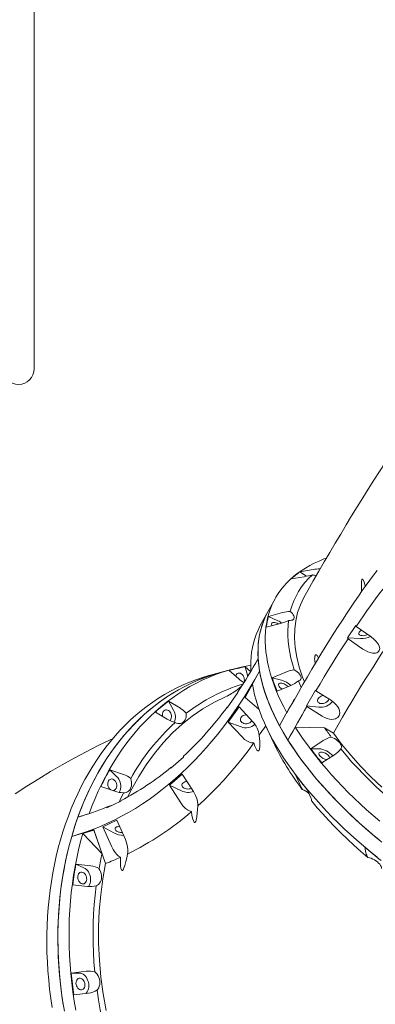
# Model space of a CAD drawing. Units: millimetres. Extents: x -12088 to 12348, y -11410 to 11640.
# Drawn here: x -1386 to -907, y -5039 to -3711 of the extents above; entities that cross this region are included whole.
import ezdxf

# ---------------------------------------------------------------- set-up
doc = ezdxf.new("R2010")
doc.units = ezdxf.units.MM

msp = doc.modelspace()

# ---------------------------------------------------------------- linework, layer by layer
at = {"color": 7, "linetype": 'Continuous', "lineweight": 15}
for p, q in [((-1366.5, -4181.9), (-1366.5, -2360.9)), ((-1002.3, -4462.4), (-1020, -4465.4)), ((-1008.1, -4455.9), (-990.4, -4452.8)), ((-1008.1, -4455.9), (-999.4, -4461.8)), ((-980.5, -4451.3), (-981.2, -4451.8)), ((-981.2, -4451.8), (-980.9, -4452.2)), ((-1041.7, -4492.3), (-1051.5, -4510)), ((-1051.5, -4510), (-1061.2, -4527.6)), ((-1050.7, -4516), (-1031.7, -4510.9)), ((-1050.7, -4516), (-1037.8, -4521.9)), ((-1034.5, -4525.6), (-1053.5, -4530.7)), ((-932.8, -4528.4), (-943.8, -4545)), ((-932.3, -4529.7), (-932.8, -4528.4)), ((-912.1, -4543.6), (-932.3, -4529.7)), ((-943.8, -4545), (-943.3, -4546.3)), ((-926.4, -4545.9), (-943.8, -4545)), ((-943.3, -4546.3), (-923.1, -4560.3)), ((-1115.8, -4591.9), (-1130.7, -4595.9)), ((-1100.8, -4587.8), (-1115.8, -4591.9)), ((-1090.7, -4600.3), (-1103.5, -4589)), ((-1062.6, -4589.8), (-1082.1, -4624.8)), ((-1081.9, -4583.9), (-1074.6, -4590.3)), ((-1081.9, -4583.9), (-1078.6, -4597.1)), ((-1045.6, -4598.9), (-1027, -4591.1)), ((-1082, -4625.2), (-1072.3, -4607.5)), ((-1045.6, -4598.9), (-1033, -4602.1)), ((-1020.4, -4609.1), (-1039, -4617)), ((-1106.3, -4639.3), (-1091.8, -4618.7)), ((-1091.8, -4618.7), (-1091.8, -4617.8)), ((-987.1, -4615.4), (-999.4, -4636.5)), ((-986.6, -4616.5), (-987.1, -4615.4)), ((-965.8, -4629.6), (-986.6, -4616.5)), ((-1185.4, -4630.3), (-1169.2, -4640)), ((-1185.4, -4630.3), (-1178.5, -4642.5)), ((-1063.3, -4641.6), (-1082, -4625.2)), ((-1016.1, -4628.3), (-1025.8, -4646)), ((-1015.4, -4627.6), (-1016.1, -4628.3)), ((-1187, -4654.7), (-1203.1, -4645.1)), ((-1105.5, -4638.1), (-1106.3, -4638.3)), ((-1106.3, -4638.3), (-1106.3, -4639.3)), ((-1090.3, -4638.1), (-1104.8, -4658.6)), ((-1071.8, -4658.1), (-1090.3, -4638.1)), ((-999.4, -4636.5), (-998.8, -4637.6)), ((-982.8, -4638.5), (-999.4, -4636.5)), ((-998.8, -4637.6), (-978.1, -4650.7)), ((-1104.8, -4658.6), (-1086.2, -4678.6)), ((-1087.6, -4665), (-1104.8, -4658.6)), ((-1054.2, -4663.7), (-1044.2, -4685.4)), ((-1014.4, -4665.6), (-1024.3, -4682.9)), ((-963.1, -4673.5), (-974.9, -4666.4)), ((-993.6, -4694.5), (-976.8, -4683.6)), ((-993.6, -4694.5), (-982.9, -4694.5)), ((-1182.4, -4720.8), (-1165.3, -4705.7)), ((-1165.3, -4705.7), (-1165.1, -4704.6)), ((-961.6, -4702.8), (-978.4, -4713.7)), ((-1264.7, -4722.8), (-1246.1, -4729.4)), ((-1264.7, -4722.8), (-1255.4, -4731.9)), ((-1167, -4728.7), (-1184.1, -4743.7)), ((-1182.2, -4719.7), (-1182.4, -4720.8)), ((-1180.5, -4719.1), (-1182.2, -4719.7)), ((-1151.7, -4752.3), (-1167, -4728.7)), ((-1008.8, -4741.5), (-1013.5, -4730.5)), ((-1257.9, -4752), (-1276.5, -4745.4)), ((-1184.1, -4743.7), (-1168.8, -4767.4)), ((-1168, -4751.4), (-1184.1, -4743.7)), ((-998.2, -4749.7), (-993.6, -4760.7)), ((-1268.7, -4774.3), (-1249.8, -4765.5)), ((-1249.8, -4765.5), (-1249.4, -4764.2)), ((-1268.3, -4773.1), (-1268.7, -4774.3)), ((-1261, -4770.8), (-1268.3, -4773.1)), ((-1307.6, -4786.8), (-1295.1, -4783)), ((-1255.1, -4790.8), (-1274, -4799.7)), ((-1243.6, -4817), (-1255.1, -4790.8)), ((-1285.9, -4804.1), (-1316, -4812.8)), ((-1301, -4808.7), (-1286, -4804.6)), ((-1275, -4836.3), (-1301, -4808.7)), ((-1286, -4804.6), (-1275, -4836.3)), ((-1270.2, -4849.3), (-1285.9, -4804.1)), ((-1274, -4799.7), (-1262.5, -4825.9)), ((-1259.1, -4808.1), (-1274, -4799.7)), ((-919.2, -4835.2), (-920.8, -4827.3)), ((-1310.2, -4850.3), (-1290.3, -4852.6)), ((-1310.2, -4850.3), (-1299.6, -4855.1)), ((-1294.7, -4880.3), (-1314.7, -4878)), ((-1316.6, -4997.2), (-1296.6, -4994.7)), ((-1316.6, -4997.2), (-1305.9, -4997.2)), ((-1293.1, -5024.2), (-1313.1, -5026.8))]:
    msp.add_line(p, q, dxfattribs=at)
at = {"color": 7, "linetype": 'Continuous', "lineweight": 15, "flags": 128}
for points in [[(-871.2, -4275.4), (-877.8, -4285.3), (-885.6, -4297), (-893.3, -4308.7), (-900.9, -4320.5), (-908.5, -4332.3), (-916, -4344.2), (-923.5, -4356.1), (-931, -4368.2), (-938.4, -4380.3), (-945.8, -4392.5), (-953.2, -4404.9), (-960.6, -4417.3), (-968, -4429.8), (-975.3, -4442.4), (-982.7, -4455.1), (-990.1, -4467.9), (-997.4, -4480.9), (-1002.8, -4490.4)], [(-1025.8, -4646), (-1030, -4638.1), (-1033.8, -4630.3), (-1037.3, -4622.6), (-1040.5, -4615), (-1043.4, -4607.4), (-1045.9, -4599.9), (-1048.2, -4592.5), (-1050.1, -4585.2), (-1051.7, -4577.9), (-1053, -4570.8), (-1054, -4563.8), (-1054.7, -4556.9), (-1055, -4550.1), (-1055, -4543.5), (-1054.7, -4536.9), (-1054, -4530.5), (-1053, -4524.3), (-1051.7, -4518.2), (-1050.1, -4512.3), (-1048.2, -4506.5), (-1045.9, -4500.8), (-1043.4, -4495.4), (-1040.5, -4490.1), (-1037.3, -4485), (-1033.8, -4480), (-1030, -4475.3), (-1025.8, -4470.7), (-1021.4, -4466.3), (-1016.7, -4462.1), (-1011.7, -4458.2), (-1006.4, -4454.4), (-1000.8, -4450.8), (-994.9, -4447.4), (-988.8, -4444.2), (-982.4, -4441.3), (-975.7, -4438.5), (-972.6, -4437.4)], [(-1035.6, -4663.6), (-1029.2, -4652.1), (-1022.9, -4640.8), (-1016.6, -4629.7), (-1010.3, -4618.7), (-1004.1, -4608), (-998, -4597.4), (-991.9, -4587.1), (-985.8, -4577), (-979.8, -4567), (-973.9, -4557.4), (-968.1, -4547.9), (-962.3, -4538.7), (-956.6, -4529.7), (-950.9, -4521), (-945.4, -4512.5), (-939.9, -4504.3), (-934.5, -4496.3), (-929.2, -4488.6), (-924, -4481.1), (-918.9, -4473.9), (-913.8, -4467), (-908.9, -4460.4), (-904.1, -4454.1)], [(-920.1, -4475.7), (-920.3, -4474.9), (-921.6, -4469.9), (-922.4, -4467.6), (-923.3, -4465.9), (-923.8, -4465.6), (-924, -4465.6), (-924.3, -4465.9), (-924.5, -4466.4), (-924.7, -4467.1), (-925, -4468.6), (-925.2, -4471), (-925.3, -4473.3), (-925.3, -4478.5), (-925, -4482.6)], [(-895, -4477.7), (-899.3, -4483.3), (-903.8, -4489.2), (-908.3, -4495.4), (-913, -4501.7), (-917.7, -4508.4), (-922.5, -4515.2), (-927.4, -4522.4), (-932.3, -4529.7)], [(-1002.1, -4604.5), (-1004.7, -4598), (-1009.1, -4584.3), (-1012.3, -4571), (-1014.5, -4558), (-1015.4, -4545.5), (-1015.2, -4533.4), (-1013.8, -4521.8), (-1011.3, -4510.8), (-1007.6, -4500.2), (-1002.8, -4490.4)], [(-1051.5, -4510), (-1052.4, -4511.8), (-1055.1, -4517.2), (-1057.4, -4522.8), (-1059.4, -4528.5), (-1061.1, -4534.4), (-1062.5, -4540.5), (-1063.5, -4546.7), (-1064.3, -4553.1), (-1064.7, -4559.6), (-1064.8, -4566.2), (-1064.5, -4572.9)], [(-1035.6, -4663.6), (-1039.7, -4655.9), (-1043.4, -4648.2), (-1046.9, -4640.5), (-1050.1, -4633), (-1053, -4625.5), (-1055.5, -4618), (-1057.8, -4610.7), (-1059.7, -4603.4), (-1061.3, -4596.3), (-1062.7, -4589.2), (-1063.7, -4582.3), (-1064.3, -4575.4), (-1064.7, -4568.7), (-1064.7, -4562.1), (-1064.5, -4555.6), (-1063.9, -4549.3), (-1063, -4543.1), (-1061.8, -4537), (-1060.2, -4531.1), (-1058.4, -4525.4), (-1056.2, -4519.8), (-1053.7, -4514.3), (-1051.5, -4510)], [(-1021.1, -4509.2), (-1019.4, -4510.7), (-1018.1, -4512.3), (-1017.1, -4513.9), (-1016.4, -4515.4), (-1016.1, -4516.8), (-1016.1, -4518.1), (-1016.5, -4519.2), (-1017.3, -4520.2), (-1018.4, -4520.9), (-1019.8, -4521.3), (-1021.5, -4521.5), (-1023.4, -4521.5)], [(-859.4, -4511.6), (-860.9, -4513.7), (-865.8, -4520.2), (-870.8, -4527.1), (-876, -4534.2), (-881.2, -4541.6), (-886.5, -4549.3), (-891.9, -4557.3), (-897.5, -4565.6), (-903.1, -4574.2), (-908.7, -4583), (-914.5, -4592.1), (-920.4, -4601.4), (-926.3, -4611), (-932.3, -4620.9), (-938.3, -4630.9), (-944.4, -4641.3), (-950.6, -4651.8), (-956.8, -4662.5), (-963.1, -4673.5)], [(-1061.2, -4527.6), (-1062.1, -4529.3), (-1064.7, -4534.7), (-1067.1, -4540.2), (-1069.1, -4546), (-1070.8, -4551.9), (-1072.2, -4557.9), (-1073.3, -4564.1), (-1074, -4570.5), (-1074.4, -4576.9), (-1074.5, -4583.5), (-1074.3, -4590)], [(-1046.4, -4527), (-1046.4, -4526), (-1046.1, -4525.3), (-1045.5, -4524.7), (-1044.5, -4524.3), (-1043.4, -4524.2), (-1042, -4524.2), (-1040.5, -4524.6), (-1038.9, -4525.1), (-1037.4, -4525.9), (-1036.8, -4526.2)], [(-1045.7, -4528.6), (-1046, -4528), (-1046.4, -4527)], [(-1023.4, -4521.5), (-1024.1, -4528.3), (-1024.4, -4535.2), (-1024.4, -4542.4), (-1023.9, -4549.6), (-1023, -4557.1), (-1021.8, -4564.6), (-1020.2, -4572.3), (-1018.1, -4580.1), (-1015.8, -4588)], [(-925.1, -4534.7), (-926.3, -4535.3), (-927.4, -4536.2), (-928.2, -4537.1), (-928.7, -4538.1), (-928.8, -4539), (-928.6, -4539.9), (-928, -4540.7), (-927, -4541.3), (-925.8, -4541.7), (-924.4, -4541.9), (-922.8, -4542), (-921.1, -4541.8), (-919.4, -4541.5), (-917.8, -4540.9), (-916.8, -4540.4)], [(-943.3, -4546.3), (-948.5, -4554.4), (-953.8, -4562.6), (-959.1, -4571.1), (-964.5, -4579.8), (-969.9, -4588.7), (-975.4, -4597.7), (-981, -4607), (-986.6, -4616.5)], [(-923.1, -4560.3), (-919.8, -4562.2), (-916.5, -4563.8), (-913.4, -4564.9), (-910.5, -4565.5), (-908.2, -4565.7), (-906.1, -4565.5), (-904.5, -4565.1), (-903.1, -4564.4), (-902, -4563.4), (-901.2, -4562.2), (-900.6, -4559.5), (-901.2, -4556.3), (-902.2, -4554.1), (-903.6, -4551.9), (-905.7, -4549.2), (-908.3, -4546.6), (-912.1, -4543.6)], [(-983, -4572.3), (-983.9, -4570.6), (-985, -4568.9), (-986.2, -4567.9), (-986.8, -4567.9), (-987.2, -4568), (-987.5, -4568.5), (-987.7, -4569), (-987.9, -4569.8), (-988.2, -4571.3), (-988.3, -4573.5), (-988.2, -4575.7), (-987.8, -4580.2)], [(-1292.4, -4782.2), (-1288.6, -4771.9), (-1284.4, -4761.7), (-1280.1, -4751.8), (-1275.5, -4742), (-1270.6, -4732.5), (-1265.5, -4723.2), (-1260.2, -4714.1), (-1254.7, -4705.3), (-1249, -4696.7), (-1243, -4688.4), (-1236.8, -4680.4), (-1230.5, -4672.6), (-1223.9, -4665.1), (-1217.1, -4657.8), (-1210.2, -4650.9), (-1203, -4644.3), (-1195.7, -4637.9), (-1188.2, -4631.9), (-1180.6, -4626.1), (-1172.8, -4620.7), (-1164.8, -4615.6), (-1156.7, -4610.8), (-1148.5, -4606.4), (-1140.1, -4602.2), (-1131.6, -4598.4), (-1123, -4595), (-1114.3, -4591.9), (-1105.4, -4589.1), (-1096.5, -4586.7), (-1087.5, -4584.6), (-1078.4, -4582.8), (-1074.5, -4582.2)], [(-1091.8, -4617.8), (-1088.2, -4612.4), (-1084.7, -4606.9), (-1081.2, -4601.4), (-1077.8, -4595.9), (-1074.4, -4590.2), (-1071.1, -4584.5), (-1067.8, -4578.7), (-1064.5, -4572.9)], [(-1064.5, -4572.9), (-1063.8, -4581.3), (-1062.6, -4589.8)], [(-1130.7, -4595.9), (-1130.8, -4595.9), (-1139.7, -4598.5), (-1148.5, -4601.5), (-1157.1, -4604.8), (-1165.7, -4608.4), (-1174.2, -4612.4), (-1182.5, -4616.7), (-1190.7, -4621.3), (-1198.7, -4626.2), (-1206.6, -4631.5), (-1214.3, -4637.1), (-1221.9, -4643), (-1229.3, -4649.2), (-1236.6, -4655.7), (-1243.6, -4662.5), (-1250.5, -4669.6), (-1257.2, -4677), (-1263.6, -4684.6), (-1269.9, -4692.6), (-1276, -4700.8), (-1281.8, -4709.2), (-1287.5, -4717.9), (-1292.9, -4726.9), (-1298.1, -4736.1), (-1303.1, -4745.5), (-1307.8, -4755.2), (-1312.3, -4765), (-1316.5, -4775.1), (-1320.5, -4785.4), (-1324.3, -4795.9), (-1327.8, -4806.5), (-1331.1, -4817.3), (-1334.1, -4828.3), (-1336.8, -4839.5), (-1339.3, -4850.8), (-1341.5, -4862.2), (-1343.4, -4873.8), (-1345.1, -4885.4), (-1346.5, -4897.2), (-1347.7, -4909.1), (-1348.5, -4921.1), (-1349.1, -4933.2), (-1349.5, -4945.3), (-1349.5, -4957.5), (-1349.3, -4969.7), (-1348.8, -4982), (-1348.1, -4994.3), (-1347, -5006.7), (-1345.7, -5019), (-1344.2, -5031.4), (-1342.3, -5043.7)], [(-1115.8, -4591.9), (-1120.9, -4593.3), (-1129.6, -4596.1), (-1138.3, -4599.2), (-1146.8, -4602.6), (-1155.2, -4606.4), (-1163.5, -4610.5), (-1171.7, -4614.9), (-1179.7, -4619.6), (-1187.6, -4624.7), (-1195.3, -4630), (-1202.9, -4635.7), (-1210.3, -4641.7), (-1217.6, -4648), (-1224.7, -4654.5), (-1231.6, -4661.4), (-1238.3, -4668.5), (-1244.8, -4675.9), (-1251.1, -4683.6), (-1257.3, -4691.6), (-1263.2, -4699.8), (-1268.9, -4708.2), (-1274.4, -4716.9), (-1279.7, -4725.9), (-1284.8, -4735), (-1289.6, -4744.4), (-1294.2, -4754.1), (-1298.6, -4763.9), (-1302.7, -4773.9), (-1306.6, -4784.1), (-1310.3, -4794.5), (-1313.7, -4805.1), (-1316.8, -4815.9), (-1319.7, -4826.8), (-1322.4, -4837.8), (-1324.8, -4849), (-1326.9, -4860.4), (-1328.8, -4871.8), (-1330.4, -4883.4), (-1331.8, -4895.1), (-1332.8, -4906.8), (-1333.7, -4918.7), (-1334.2, -4930.7), (-1334.5, -4942.7), (-1334.5, -4954.7), (-1334.3, -4966.8), (-1333.8, -4979), (-1333, -4991.2), (-1332, -5003.4), (-1330.7, -5015.6), (-1329.1, -5027.8), (-1327.3, -5040)], [(-1062.6, -4589.8), (-1069, -4601.3), (-1075.7, -4612.5), (-1082.5, -4623.6), (-1089.5, -4634.3), (-1096.7, -4644.8), (-1104, -4655.1), (-1111.4, -4665.1), (-1119.1, -4674.8), (-1126.8, -4684.3), (-1134.7, -4693.5), (-1142.8, -4702.4), (-1151, -4711), (-1159.3, -4719.3), (-1167.7, -4727.4), (-1176.3, -4735.1), (-1185, -4742.5), (-1193.8, -4749.6), (-1202.7, -4756.5), (-1211.7, -4763), (-1220.7, -4769.1), (-1229.9, -4775), (-1239.2, -4780.5), (-1248.6, -4785.7), (-1258, -4790.6), (-1267.5, -4795.1), (-1277.1, -4799.4), (-1286.7, -4803.2), (-1296.4, -4806.7), (-1306.2, -4809.9), (-1316, -4812.8)], [(-1307.6, -4786.8), (-1303.7, -4776.4), (-1299.6, -4766.2), (-1295.2, -4756.2), (-1290.6, -4746.5), (-1285.8, -4736.9), (-1280.7, -4727.6), (-1275.4, -4718.5), (-1269.9, -4709.7), (-1264.1, -4701.1), (-1258.2, -4692.8), (-1252, -4684.7), (-1245.6, -4676.9), (-1239, -4669.4), (-1232.3, -4662.1), (-1225.3, -4655.2), (-1218.2, -4648.5), (-1210.9, -4642.1), (-1203.4, -4636.1), (-1195.7, -4630.3), (-1187.9, -4624.9), (-1179.9, -4619.8), (-1171.8, -4615), (-1163.6, -4610.5), (-1155.2, -4606.4), (-1146.7, -4602.6), (-1138.1, -4599.1), (-1129.3, -4596), (-1120.5, -4593.2), (-1115.8, -4591.9)], [(-1089.8, -4592.4), (-1088.4, -4592.7), (-1087.2, -4593.4), (-1086, -4594.3), (-1084.9, -4595.6), (-1084.1, -4597), (-1083.5, -4598.7), (-1083.2, -4600.3), (-1083.1, -4602), (-1083.4, -4603.6), (-1083.9, -4605.1), (-1083.9, -4605.2)], [(-1062.6, -4589.8), (-1061.2, -4596.9), (-1059.6, -4604.1), (-1057.6, -4611.3), (-1055.3, -4618.7), (-1052.7, -4626.1), (-1049.8, -4633.6), (-1046.6, -4641.2), (-1043.1, -4648.8), (-1039.3, -4656.5), (-1035.2, -4664.3), (-1030.8, -4672.1), (-1026.1, -4679.9), (-1021.2, -4687.8), (-1015.9, -4695.7), (-1010.4, -4703.6), (-1004.6, -4711.6), (-998.5, -4719.5), (-992.2, -4727.5), (-985.6, -4735.4), (-978.7, -4743.4), (-971.6, -4751.3), (-964.3, -4759.2), (-956.7, -4767), (-948.9, -4774.9), (-940.8, -4782.7), (-932.6, -4790.4), (-924.1, -4798.1), (-915.4, -4805.7), (-906.5, -4813.3), (-897.5, -4820.8)], [(-1015.8, -4588), (-1013.7, -4589.3), (-1011.8, -4590.8), (-1010.2, -4592.3), (-1008.8, -4593.9), (-1007.7, -4595.5), (-1007, -4597), (-1006.6, -4598.5), (-1006.6, -4599.8), (-1007, -4600.9), (-1007.8, -4601.9), (-1008.8, -4602.6), (-1010.2, -4603.1)], [(-1072.3, -4607.5), (-1070.9, -4614.6), (-1069.3, -4621.9), (-1067.3, -4629.2), (-1065, -4636.7), (-1062.3, -4644.2), (-1059.4, -4651.8), (-1056.1, -4659.4), (-1052.6, -4667.2), (-1048.7, -4675), (-1044.5, -4682.8), (-1040, -4690.7), (-1035.3, -4698.6), (-1030.2, -4706.6), (-1024.8, -4714.6), (-1019.2, -4722.6), (-1013.3, -4730.6), (-1007.1, -4738.7), (-1000.6, -4746.7), (-993.9, -4754.7), (-986.9, -4762.7), (-979.7, -4770.7), (-972.2, -4778.7), (-964.5, -4786.7), (-956.5, -4794.6), (-948.3, -4802.4), (-939.9, -4810.2), (-931.3, -4818), (-922.5, -4825.7), (-913.4, -4833.3), (-904.2, -4840.8)], [(-1036.9, -4608.8), (-1037, -4607.8), (-1036.7, -4607.1), (-1036, -4606.5), (-1035.1, -4606.1), (-1033.9, -4606), (-1032.6, -4606.1), (-1031.1, -4606.4), (-1029.5, -4606.9), (-1027.9, -4607.7), (-1026.5, -4608.6), (-1025.2, -4609.6), (-1024.1, -4610.7), (-1024.1, -4610.7)], [(-1086.8, -4610), (-1087.5, -4610.6), (-1090.1, -4612.7), (-1092.5, -4614.6), (-1094.7, -4616.3), (-1096.9, -4617.8), (-1098.8, -4619.1), (-1100.6, -4620.2), (-1102.2, -4621.2), (-1103.6, -4622), (-1104.7, -4622.6), (-1105.7, -4623.1), (-1106.5, -4623.4), (-1106.6, -4623.4)], [(-976.8, -4622.6), (-977.8, -4622.8), (-979.4, -4623.4), (-980.9, -4624.3), (-982.2, -4625.3), (-983.2, -4626.4), (-983.9, -4627.6), (-984.3, -4628.9), (-984.4, -4630), (-984, -4631.1), (-983.4, -4632.1), (-982.4, -4632.8), (-981.1, -4633.4), (-979.7, -4633.6), (-978.1, -4633.6), (-976.4, -4633.4), (-974.8, -4632.9), (-973.2, -4632.1), (-971.8, -4631.2), (-970.7, -4630.1), (-970.7, -4630.1)], [(-1240.1, -4759.1), (-1234.9, -4748.5), (-1225.6, -4731.9), (-1215.6, -4716.1), (-1204.4, -4700.8), (-1192.5, -4686.4), (-1179.9, -4673.2), (-1166.9, -4661.3), (-1153.4, -4650.5), (-1139.3, -4640.8), (-1124.2, -4632), (-1108.6, -4624.4), (-1106.5, -4623.5)], [(-978.1, -4650.7), (-974.8, -4652.5), (-971.3, -4653.9), (-968.1, -4654.6), (-965, -4654.9), (-962.7, -4654.7), (-960.4, -4654.2), (-958.7, -4653.5), (-957.2, -4652.5), (-956, -4651.2), (-955.1, -4649.6), (-954.4, -4646.4), (-954.9, -4642.8), (-955.8, -4640.3), (-957.2, -4637.9), (-959.3, -4635.1), (-961.9, -4632.5), (-965.8, -4629.6)], [(-1193.2, -4651.1), (-1193.3, -4650.7), (-1193.5, -4649), (-1193.4, -4647.3), (-1193, -4645.8), (-1192.4, -4644.4), (-1191.5, -4643.4), (-1190.5, -4642.6), (-1189.3, -4642.1), (-1188, -4642)], [(-1188, -4642), (-1186.7, -4642.3), (-1185.4, -4643), (-1184.2, -4643.9), (-1183.2, -4645.2), (-1182.3, -4646.6), (-1181.7, -4648.2), (-1181.4, -4649.9), (-1181.4, -4651.6), (-1181.6, -4653.2), (-1182.1, -4654.7), (-1182.8, -4655.9), (-1183.5, -4656.6)], [(-1161.4, -4646.7), (-1161.4, -4649.1), (-1161.7, -4651.5), (-1162.2, -4653.6), (-1163.1, -4655.6), (-1164.2, -4657.3), (-1165.6, -4658.7), (-1167.2, -4659.7), (-1168.9, -4660.4), (-1170.7, -4660.7), (-1172.6, -4660.5), (-1174.4, -4660), (-1176.3, -4659.1)], [(-1080.3, -4648.7), (-1081.3, -4648.8), (-1082.9, -4649.1), (-1084.5, -4649.8), (-1085.9, -4650.6), (-1087, -4651.7), (-1087.8, -4652.9), (-1088.3, -4654.1), (-1088.4, -4655.5), (-1088.1, -4656.7), (-1087.5, -4657.9), (-1086.5, -4659), (-1085.2, -4659.8), (-1083.8, -4660.4), (-1082.1, -4660.8), (-1080.4, -4660.8), (-1078.7, -4660.6), (-1077.1, -4660.1), (-1075.6, -4659.4), (-1074.3, -4658.4), (-1073.4, -4657.3), (-1073, -4656.7)], [(-998.8, -4637.6), (-1002, -4643), (-1005.1, -4648.6), (-1008.3, -4654.2), (-1011.5, -4659.8), (-1014.7, -4665.5), (-1017.9, -4671.2), (-1021.1, -4677), (-1024.3, -4682.9)], [(-1054.3, -4663.4), (-1055.7, -4665.5), (-1057.5, -4668.2), (-1059.4, -4671), (-1061.2, -4673.7), (-1063.1, -4676.5)], [(-1024.3, -4682.9), (-1030.2, -4673.2), (-1035.6, -4663.6)], [(-900.6, -4792.4), (-909.5, -4784.7), (-918.2, -4777), (-926.6, -4769.2), (-934.9, -4761.4), (-942.9, -4753.5), (-950.6, -4745.5), (-958.2, -4737.6), (-965.5, -4729.6), (-972.5, -4721.6), (-979.3, -4713.6), (-985.8, -4705.6), (-992.1, -4697.5), (-998.1, -4689.5), (-1003.8, -4681.5), (-1009.2, -4673.5), (-1014.4, -4665.6)], [(-974.9, -4666.4), (-994.6, -4665.7), (-1014.4, -4665.6)], [(-897.9, -4746.6), (-912.6, -4732.3), (-926.4, -4717.9), (-939.6, -4703.1), (-951.9, -4688.3), (-963.1, -4673.5)], [(-1260, -4680.6), (-1264.2, -4682.5), (-1280.4, -4690.4), (-1296.5, -4698.7), (-1312.6, -4707.3), (-1328.6, -4716.2), (-1344.6, -4725.4), (-1360.5, -4735), (-1376.4, -4744.9), (-1392.2, -4755.2)], [(-1070.3, -4686.7), (-1078.1, -4697.3), (-1086.1, -4707.6), (-1094.2, -4717.7), (-1102.5, -4727.4), (-1110.9, -4736.9), (-1119.4, -4746.1), (-1128.1, -4755), (-1136.9, -4763.6), (-1145.9, -4771.8)], [(-1086.2, -4678.6), (-1082.7, -4681.9), (-1078.8, -4684.5), (-1076.1, -4685.8), (-1073.3, -4686.6), (-1070.3, -4686.7)], [(-1070.3, -4686.7), (-1068.9, -4690.9), (-1067.2, -4694.6), (-1066.2, -4696.3), (-1064.8, -4697.3), (-1064.2, -4697.4), (-1063.8, -4697.2), (-1063.4, -4696.8), (-1063.1, -4696.3), (-1062.9, -4695.5), (-1062.6, -4694.1), (-1062.4, -4691.8), (-1062.3, -4689.7), (-1062.4, -4685), (-1062.7, -4680.7), (-1063.1, -4676.5)], [(-901.5, -4817.4), (-910.6, -4809.8), (-919.5, -4802.2), (-928.1, -4794.4), (-936.6, -4786.6), (-944.8, -4778.8), (-952.9, -4770.9), (-960.6, -4762.9), (-968.2, -4755), (-975.5, -4747), (-982.5, -4739), (-989.3, -4730.9), (-995.8, -4722.9), (-1002.1, -4714.9), (-1008.1, -4706.8), (-1013.8, -4698.8), (-1019.2, -4690.8), (-1024.3, -4682.9)], [(-965.9, -4678.8), (-963.7, -4679.7), (-961.5, -4680.9), (-959.4, -4682.2), (-957.5, -4683.7), (-955.9, -4685.2), (-954.4, -4686.8), (-953.3, -4688.4), (-952.6, -4689.9), (-952.2, -4691.4), (-952.2, -4692.7), (-952.5, -4693.9), (-953.2, -4694.9)], [(-982.5, -4701.8), (-982.5, -4700.9), (-982.2, -4700.1), (-981.5, -4699.5), (-980.6, -4699.2), (-979.4, -4699), (-978.1, -4699.1), (-976.6, -4699.5), (-975, -4700), (-973.5, -4700.7), (-972, -4701.7), (-970.7, -4702.7), (-969.6, -4703.8), (-968.7, -4704.9), (-968.2, -4705.9), (-968, -4706.9), (-968, -4707.1)], [(-971.3, -4709.3), (-971.7, -4709.2), (-973.2, -4709), (-974.7, -4708.6), (-976.3, -4707.9), (-977.8, -4707.1), (-979.2, -4706.1), (-980.4, -4705.1), (-981.4, -4704), (-982.1, -4702.9), (-982.5, -4701.8)], [(-877.6, -4770.6), (-887.1, -4762.4), (-896.3, -4754.1), (-905.3, -4745.8), (-914, -4737.4), (-922.4, -4729), (-930.5, -4720.5), (-938.4, -4712), (-945.9, -4703.4), (-953.2, -4694.9)], [(-1263.5, -4750), (-1263.9, -4749.7), (-1265, -4748.6), (-1265.9, -4747.2), (-1266.7, -4745.7), (-1267.1, -4744), (-1267.3, -4742.3), (-1267.2, -4740.6), (-1266.9, -4739.1), (-1266.2, -4737.7), (-1265.4, -4736.7), (-1264.3, -4735.9), (-1263.1, -4735.4), (-1261.8, -4735.3)], [(-1261.8, -4735.3), (-1260.5, -4735.6), (-1259.2, -4736.3), (-1258.1, -4737.2), (-1257, -4738.5), (-1256.2, -4739.9), (-1255.6, -4741.5), (-1255.2, -4743.2), (-1255.2, -4744.9), (-1255.4, -4746.5), (-1255.9, -4748), (-1256.7, -4749.2), (-1257.6, -4750.2), (-1258.8, -4750.8), (-1260, -4751.1), (-1260.7, -4751.1)], [(-1255.4, -4731.9), (-1253.9, -4733.5), (-1252.6, -4735.4), (-1251.6, -4737.4), (-1250.8, -4739.6), (-1250.2, -4741.9), (-1249.9, -4744.2), (-1249.9, -4746.5), (-1250.2, -4748.7), (-1250.7, -4750.8), (-1251.5, -4752.7), (-1252, -4753.5)], [(-1236.3, -4734.9), (-1235.6, -4737.3), (-1235.3, -4739.7), (-1235.2, -4742.2), (-1235.4, -4744.5), (-1236, -4746.7), (-1236.8, -4748.7), (-1237.9, -4750.4), (-1239.3, -4751.9), (-1240.8, -4752.9), (-1242.5, -4753.6), (-1244.3, -4754), (-1246.2, -4753.9)], [(-1160.4, -4738.8), (-1162, -4738.9), (-1163.6, -4739.3), (-1164.9, -4740), (-1166.1, -4740.8), (-1166.9, -4741.7), (-1167.3, -4742.8), (-1167.4, -4743.9), (-1167.1, -4744.9), (-1166.5, -4746), (-1165.5, -4746.9), (-1164.3, -4747.7), (-1162.8, -4748.3), (-1161.1, -4748.7), (-1159.4, -4748.9), (-1157.7, -4748.8), (-1156.1, -4748.5), (-1154.6, -4748), (-1154.5, -4748)], [(-1145.9, -4771.8), (-1145.8, -4768.9), (-1146.2, -4765.8), (-1147.2, -4761.7), (-1148.8, -4757.7), (-1151.7, -4752.3)], [(-1168.8, -4767.4), (-1165.9, -4771.5), (-1162.4, -4775), (-1160, -4776.9), (-1157.3, -4778.4), (-1154.4, -4779.4)], [(-916.6, -4841.2), (-926, -4833), (-935.3, -4824.8), (-944.2, -4816.5), (-952.9, -4808.1), (-961.4, -4799.6), (-969.5, -4791.1), (-977.4, -4782.6), (-984.9, -4774.1), (-992.1, -4765.5)], [(-1154.4, -4779.4), (-1153.8, -4784.6), (-1152.7, -4789.5), (-1151.9, -4791.8), (-1150.8, -4793.5), (-1150.2, -4793.9), (-1149.8, -4793.9), (-1149.4, -4793.6), (-1149, -4793.2), (-1148.6, -4792.5), (-1148.1, -4791.1), (-1147.6, -4788.8), (-1147.2, -4786.5), (-1146.6, -4781.5), (-1146.2, -4776.6), (-1145.9, -4771.8)], [(-1316, -4812.8), (-1312, -4799.7), (-1307.6, -4786.8)], [(-1310.4, -5047.3), (-1312.5, -5035), (-1314.3, -5022.7), (-1315.9, -5010.3), (-1317.2, -4998), (-1318.2, -4985.6), (-1318.9, -4973.3), (-1319.4, -4961), (-1319.6, -4948.8), (-1319.5, -4936.6), (-1319.2, -4924.5), (-1318.6, -4912.4), (-1317.7, -4900.4), (-1316.5, -4888.5), (-1315.1, -4876.8), (-1313.4, -4865.1), (-1311.5, -4853.5), (-1309.2, -4842.1), (-1306.8, -4830.8), (-1304, -4819.7), (-1301, -4808.7)], [(-1251.3, -4799.5), (-1252.6, -4799.5), (-1254.1, -4799.7), (-1255.4, -4800.1), (-1256.5, -4800.7), (-1257.2, -4801.4), (-1257.5, -4802.2), (-1257.5, -4803), (-1257.1, -4803.9), (-1256.4, -4804.8), (-1255.4, -4805.6), (-1254, -4806.4), (-1252.5, -4807)], [(-1325.8, -5048.8), (-1327.8, -5036.6), (-1329.6, -5024.3), (-1331.1, -5012.1), (-1332.3, -4999.9), (-1333.3, -4987.7), (-1334, -4975.5), (-1334.4, -4963.4), (-1334.6, -4951.3), (-1334.5, -4939.2), (-1334.1, -4927.2), (-1333.5, -4915.3), (-1332.6, -4903.5), (-1331.4, -4891.7), (-1330, -4880.1), (-1328.3, -4868.5), (-1326.3, -4857.1), (-1324.1, -4845.8), (-1321.7, -4834.6), (-1318.9, -4823.6), (-1316, -4812.8)], [(-1240.7, -4836.6), (-1240.2, -4833.9), (-1240.1, -4830.9), (-1240.5, -4826.9), (-1241.5, -4822.8), (-1243.6, -4817)], [(-1262.5, -4825.9), (-1260.2, -4830.4), (-1257.3, -4834.7), (-1255.2, -4837.2), (-1252.9, -4839.3), (-1250.1, -4841)], [(-920.8, -4827.3), (-918.1, -4829.6), (-915.4, -4831.9), (-912.6, -4834.2), (-909.9, -4836.4), (-907.1, -4838.7), (-904.4, -4840.9), (-901.6, -4843.2), (-898.8, -4845.4)], [(-1250.1, -4841), (-1250.3, -4847), (-1250.1, -4852.9), (-1249.7, -4855.6), (-1248.9, -4858), (-1248.3, -4858.7), (-1247.9, -4858.9), (-1247.5, -4858.8), (-1247.1, -4858.5), (-1246.6, -4857.9), (-1245.9, -4856.6), (-1245, -4854.3), (-1244.3, -4852.1), (-1242.9, -4846.8), (-1241.7, -4841.7), (-1240.7, -4836.6)], [(-898.1, -4856.3), (-898.2, -4855), (-898.7, -4853.5), (-899.5, -4852), (-900.6, -4850.4), (-902, -4848.8), (-903.7, -4847.3), (-905.7, -4845.9), (-907.7, -4844.5), (-909.9, -4843.4), (-912.2, -4842.4), (-914.4, -4841.7), (-916.6, -4841.2)], [(-1302.4, -4861.1), (-1301, -4861.4), (-1299.8, -4862), (-1298.6, -4863), (-1297.5, -4864.2), (-1296.7, -4865.7), (-1296.1, -4867.3), (-1295.8, -4869), (-1295.7, -4870.7), (-1296, -4872.3), (-1296.5, -4873.8), (-1297.2, -4875), (-1298.2, -4875.9), (-1299.3, -4876.6), (-1300.6, -4876.8), (-1301.9, -4876.7), (-1303.2, -4876.3), (-1304.4, -4875.4), (-1305.5, -4874.3), (-1306.5, -4873), (-1307.2, -4871.4), (-1307.7, -4869.8), (-1307.9, -4868.1), (-1307.8, -4866.4), (-1307.4, -4864.9), (-1306.8, -4863.5), (-1305.9, -4862.4), (-1304.8, -4861.6), (-1303.7, -4861.2), (-1302.4, -4861.1)], [(-1299.6, -4855.1), (-1297.9, -4856), (-1296.2, -4857.3), (-1294.7, -4858.9), (-1293.4, -4860.7), (-1292.3, -4862.7), (-1291.4, -4864.9), (-1290.8, -4867.2), (-1290.5, -4869.5), (-1290.4, -4871.8), (-1290.6, -4874), (-1291.1, -4876.1), (-1291.8, -4878.1), (-1292.8, -4879.8), (-1293.3, -4880.4)], [(-1279.2, -4856.1), (-1277.9, -4858.2), (-1276.9, -4860.4), (-1276.2, -4862.8), (-1275.8, -4865.2), (-1275.7, -4867.7), (-1275.9, -4870), (-1276.4, -4872.2), (-1277.3, -4874.3), (-1278.3, -4876), (-1279.7, -4877.5), (-1281.2, -4878.6), (-1282.9, -4879.3)], [(-1269.7, -5047.6), (-1273.6, -5025.2), (-1276.5, -5002.6), (-1278.5, -4980), (-1279.6, -4957.5), (-1279.6, -4935.2), (-1278.7, -4913.2), (-1276.8, -4891.5), (-1274, -4870.2), (-1270.2, -4849.3)], [(-1284.8, -4995.7), (-1285.9, -4982.5), (-1286.6, -4969.4), (-1287.1, -4956.3), (-1287.2, -4943.2), (-1287, -4930.3), (-1286.4, -4917.4), (-1285.6, -4904.6), (-1284.4, -4891.9), (-1282.9, -4879.3)], [(-1313.1, -5026.8), (-1313.6, -5023.1), (-1314.1, -5019.4), (-1314.6, -5015.7), (-1315.1, -5012), (-1315.5, -5008.3), (-1315.9, -5004.6), (-1316.3, -5000.9), (-1316.6, -4997.2)], [(-1304.7, -5004.1), (-1303.4, -5004.4), (-1302.1, -5005.1), (-1300.9, -5006), (-1299.9, -5007.3), (-1299, -5008.7), (-1298.4, -5010.4), (-1298.1, -5012), (-1298.1, -5013.7), (-1298.3, -5015.4), (-1298.8, -5016.8), (-1299.5, -5018), (-1300.5, -5019), (-1301.6, -5019.6), (-1302.9, -5019.9), (-1304.2, -5019.8), (-1305.5, -5019.3), (-1306.7, -5018.5), (-1307.9, -5017.4), (-1308.8, -5016), (-1309.5, -5014.5), (-1310, -5012.8), (-1310.2, -5011.1), (-1310.1, -5009.5), (-1309.7, -5007.9), (-1309.1, -5006.6), (-1308.2, -5005.5), (-1307.2, -5004.7), (-1306, -5004.2), (-1304.7, -5004.1)], [(-1305.9, -4997.2), (-1304.1, -4997.4), (-1302.3, -4998), (-1300.6, -4998.9), (-1298.9, -5000.1), (-1297.4, -5001.6), (-1296, -5003.3), (-1294.9, -5005.3), (-1294, -5007.5), (-1293.3, -5009.7), (-1292.9, -5012), (-1292.7, -5014.3), (-1292.9, -5016.6), (-1293.3, -5018.7), (-1294, -5020.7), (-1294.9, -5022.5), (-1296.1, -5024), (-1297.1, -5024.9)], [(-1284.8, -4995.7), (-1283.1, -4997.2), (-1281.6, -4998.9), (-1280.4, -5001), (-1279.4, -5003.2), (-1278.6, -5005.6), (-1278.2, -5008), (-1278.1, -5010.5), (-1278.2, -5012.8), (-1278.7, -5015.1), (-1279.5, -5017.1), (-1280.5, -5018.9), (-1281.8, -5020.4)], [(-1252.5, -5136.7), (-1256.9, -5124.2), (-1261.1, -5111.5), (-1265, -5098.7), (-1268.6, -5085.8), (-1271.9, -5072.8), (-1274.8, -5059.8), (-1277.5, -5046.7), (-1279.8, -5033.5), (-1281.8, -5020.4)]]:
    msp.add_lwpolyline(points, dxfattribs=at)
at = {"color": 7, "linetype": 'Continuous', "lineweight": 15}
for centre, radius, start, end in [((-1387.6, -4181.9), 21.1, 180, 0), ((-925.7, -4533.2), 98.4, 131.7463, 165.8427), ((-938.3, -4554.6), 120.9, 125.2503, 132.4927), ((-1020.2, -4360), 104, 279.9001, 286.2016), ((-984.7, -4440.7), 20.2, 251.3087, 266.5542), ((-978.9, -4513.9), 62.2, 92.0843, 100.6306), ((-940.5, -4544.8), 113.9, 165.3732, 172.9131), ((-1018.4, -4557.9), 48.8, 93.1393, 105.843), ((-1050.6, -4550), 30.9, 54.0729, 65.4271), ((-1050.4, -4466.5), 61.2, 284.9942, 296.1215), ((-925.4, -4518.6), 27.3, 267.7932, 296.8002), ((-1037.5, -4819.8), 240, 100.6726, 105.9656), ((-1089.8, -4597.7), 5.23, 89.5796, 167.9554), ((-1010.4, -4629.3), 41.7, 97.324, 113.3989), ((-1017.4, -4832.6), 235.2, 106.7018, 127.7565), ((-1066.9, -4573.9), 35.5, 228.0973, 241.7588), ((-816.7, -4525.5), 240.4, 197.7858, 202.3663), ((-1027.5, -4605.1), 10.1, 201.0558, 242.2213), ((-1040.4, -4630.4), 29.2, 46.6372, 75.4672), ((-1036.4, -4570.5), 41.8, 292.4951, 308.7265), ((-773, -4506.9), 256, 202.0701, 204.2254), ((-1021.3, -4846), 271, 127.2659, 132.1472), ((-973.8, -4606.9), 109.8, 189.3862, 189.5855), ((-1176.2, -4715.6), 182.3, 28.4984, 28.5953), ((-980.6, -4617.9), 20.7, 263.9493, 322.0633), ((-975.2, -4625.8), 6.25, 315.9521, 344.5861), ((-1194.5, -4651.8), 18.5, 337.94, 30.2441), ((-1182.7, -4663.6), 27.1, 38.4147, 60.3546), ((-1492.7, -4354.5), 479.5, 313.1069, 323.7118), ((-977.6, -4878), 295.7, 132.2282, 151.0576), ((-1167.8, -4622.5), 37.5, 239.1486, 256.8683), ((-1081.2, -4647.7), 18.5, 249.6626, 311.3846), ((-1093.8, -4679.7), 30.8, 5.9605, 44.478), ((-622.3, -4418.6), 431, 215.0931, 217.1259), ((-725.7, -4534.3), 352.5, 205.3793, 217.6155), ((-957.5, -4712.8), 35.1, 103.9769, 123.4953), ((-594.9, -4394.4), 499.1, 216.9719, 219.7855), ((-984.6, -4721.3), 26.8, 39.2712, 86.2565), ((-978.5, -4676.3), 31.4, 302.6054, 323.7952), ((-946.7, -4903.2), 365.6, 150.4337, 154.431), ((-1414.2, -4442.9), 361.2, 297.1587, 309.9721), ((-1255.2, -4756.6), 28.8, 49.0458, 71.5309), ((-614.7, -4430.4), 499.1, 216.9719, 219.7855), ((-918.1, -4701.9), 98.9, 203.58, 208.6849), ((-1246.8, -4720.7), 33.2, 250.5254, 271.0352), ((-919.8, -4911.7), 362.5, 154.1877, 156.3842), ((-1158.8, -4731.1), 22.3, 245.5648, 288.7226), ((-1015.7, -4777.4), 30, 49.0987, 68.9388), ((-1004.9, -4766.7), 12.8, 5.1542, 27.6937), ((-1386.2, -4498.5), 298.8, 285.2531, 293.2303), ((-1418.7, -4474.7), 403.3, 296.1907, 310.9398), ((-899.4, -4915.8), 402.3, 163.8763, 163.9622), ((-1245.7, -4783), 28.5, 241.8188, 269.391), ((-1247.5, -4792), 15.8, 251.2594, 269.4901), ((-899.4, -4830.1), 20.4, 194.4048, 212.9338), ((-841.6, -4937.3), 445, 166.8817, 169.4824), ((-1391.9, -4526.3), 345.2, 290.6462, 294.2432), ((-830.3, -4941), 488.4, 169.2914, 172.5872), ((-1293.2, -4881), 28.6, 60.5333, 84.0435), ((-1291.1, -4850.5), 30, 263.1606, 286.0019), ((-1292.8, -5022.5), 28, 73.2636, 97.6375), ((-1296.5, -4996), 28.4, 276.8304, 300.9809)]:
    msp.add_arc(centre, radius, start, end, dxfattribs=at)

doc.saveas('drawing.dxf')
